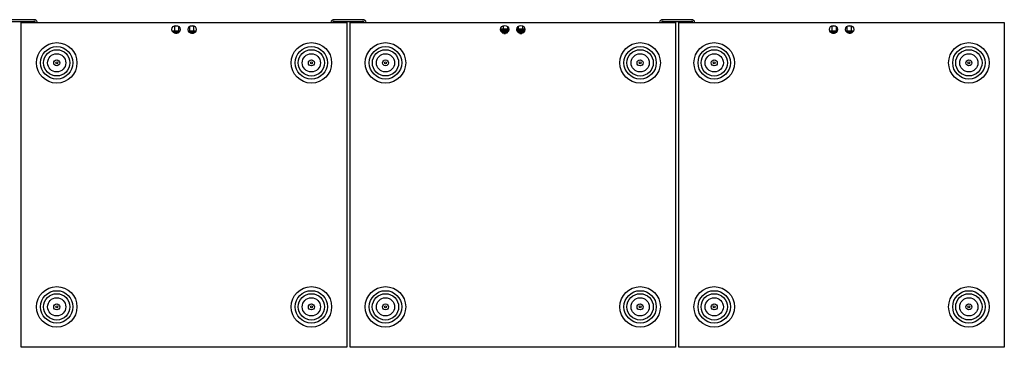
# Model space of a CAD drawing. Units: inches. Extents: x -41 to 137, y 0 to 131.
# Drawn here: x 40 to 101, y 111 to 131 of the extents above; entities that cross this region are included whole.
import ezdxf

# ---------------------------------------------------------------- set-up
doc = ezdxf.new("R2010")
doc.units = ezdxf.units.IN
doc.header["$MEASUREMENT"] = 0

msp = doc.modelspace()

# ---------------------------------------------------------------- linework, layer by layer
at = {"color": 7, "linetype": 'Continuous', "lineweight": 25}
for p, q in [((41.375, 131.051), (39.625, 131.051)), ((39.625, 130.946), (41.375, 130.946)), ((40.6, 130.884), (60.7, 130.884)), ((40.6, 110.809), (40.6, 130.884)), ((61.675, 131.051), (59.925, 131.051)), ((59.925, 130.946), (61.675, 130.946)), ((60.7, 130.884), (60.7, 110.809)), ((60.9, 130.884), (81, 130.884)), ((60.9, 110.809), (60.9, 130.884)), ((81.975, 131.051), (80.225, 131.051)), ((80.225, 130.946), (81.975, 130.946)), ((81, 130.884), (81, 110.809)), ((81.2, 130.884), (101.3, 130.884)), ((81.2, 110.809), (81.2, 130.884)), ((101.3, 130.884), (101.3, 110.809)), ((49.913, 130.365), (50.357, 130.365)), ((50.375, 130.338), (49.925, 130.338)), ((49.937, 130.326), (49.947, 130.326)), ((49.969, 130.326), (49.95, 130.305)), ((49.975, 130.326), (49.952, 130.302)), ((49.957, 130.294), (49.985, 130.326)), ((50.008, 130.326), (49.966, 130.282)), ((50.015, 130.326), (49.968, 130.278)), ((49.974, 130.271), (50.025, 130.326)), ((49.975, 130.326), (49.985, 130.326)), ((50.047, 130.326), (49.984, 130.262)), ((50.055, 130.326), (49.988, 130.259)), ((49.997, 130.254), (50.066, 130.326)), ((50.086, 130.326), (50.007, 130.247)), ((50.008, 130.326), (50.015, 130.326)), ((50.015, 130.326), (50.025, 130.326)), ((50.021, 130.238), (50.106, 130.326)), ((50.125, 130.326), (50.03, 130.232)), ((50.039, 130.671), (50.059, 130.671)), ((50.045, 130.223), (50.146, 130.326)), ((50.047, 130.326), (50.055, 130.326)), ((50.163, 130.326), (50.054, 130.217)), ((50.055, 130.326), (50.066, 130.326)), ((50.059, 130.671), (50.059, 130.365)), ((50.059, 130.671), (50.261, 130.671)), ((50.074, 130.211), (50.184, 130.326)), ((50.086, 130.326), (50.095, 130.326)), ((50.095, 130.326), (50.106, 130.326)), ((50.109, 130.205), (50.22, 130.326)), ((50.125, 130.326), (50.135, 130.326)), ((50.135, 130.326), (50.146, 130.326)), ((50.143, 130.199), (50.255, 130.326)), ((50.163, 130.326), (50.174, 130.326)), ((50.174, 130.326), (50.184, 130.326)), ((50.199, 130.326), (50.211, 130.326)), ((50.211, 130.326), (50.22, 130.326)), ((50.229, 130.213), (50.314, 130.326)), ((50.234, 130.326), (50.246, 130.326)), ((50.32, 130.326), (50.237, 130.215)), ((50.246, 130.326), (50.255, 130.326)), ((50.265, 130.326), (50.278, 130.326)), ((50.278, 130.326), (50.286, 130.326)), ((50.278, 130.236), (50.338, 130.326)), ((50.341, 130.326), (50.287, 130.243)), ((50.294, 130.326), (50.307, 130.326)), ((50.307, 130.326), (50.314, 130.326)), ((50.315, 130.634), (50.315, 130.365)), ((50.354, 130.326), (50.319, 130.267)), ((50.32, 130.326), (50.332, 130.326)), ((50.327, 130.273), (50.359, 130.326)), ((50.353, 130.316), (50.33, 130.275)), ((50.341, 130.326), (50.354, 130.326)), ((50.378, 130.344), (50.357, 130.365)), ((50.358, 130.324), (50.359, 130.326)), ((50.365, 130.326), (50.371, 130.326)), ((50.943, 130.365), (50.922, 130.344)), ((51.375, 130.338), (50.925, 130.338)), ((50.943, 130.365), (51.387, 130.365)), ((50.944, 130.314), (50.947, 130.326)), ((50.963, 130.326), (50.952, 130.302)), ((50.956, 130.296), (50.969, 130.326)), ((50.987, 130.326), (50.964, 130.285)), ((50.969, 130.277), (50.994, 130.326)), ((51.015, 130.326), (50.976, 130.267)), ((50.984, 130.262), (51.023, 130.326)), ((50.985, 130.634), (50.985, 130.365)), ((50.987, 130.326), (50.994, 130.326)), ((51.047, 130.326), (50.994, 130.255)), ((51.003, 130.25), (51.056, 130.326)), ((51.015, 130.326), (51.023, 130.326)), ((51.022, 130.237), (51.091, 130.326)), ((51.114, 130.326), (51.033, 130.231)), ((51.078, 130.326), (51.037, 130.272)), ((51.039, 130.671), (51.241, 130.671)), ((51.043, 130.224), (51.128, 130.326)), ((51.047, 130.326), (51.056, 130.326)), ((51.151, 130.326), (51.053, 130.218)), ((51.065, 130.212), (51.166, 130.326)), ((51.081, 130.326), (51.091, 130.326)), ((51.118, 130.326), (51.128, 130.326)), ((51.156, 130.326), (51.166, 130.326)), ((51.189, 130.326), (51.196, 130.326)), ((51.196, 130.326), (51.206, 130.326)), ((51.214, 130.21), (51.327, 130.326)), ((51.228, 130.326), (51.236, 130.326)), ((51.344, 130.326), (51.232, 130.214)), ((51.236, 130.326), (51.247, 130.326)), ((51.241, 130.671), (51.241, 130.365)), ((51.241, 130.671), (51.261, 130.671)), ((51.267, 130.326), (51.277, 130.326)), ((51.277, 130.326), (51.287, 130.326)), ((51.306, 130.326), (51.316, 130.326)), ((51.316, 130.326), (51.327, 130.326)), ((51.344, 130.326), (51.355, 130.326)), ((51.355, 130.326), (51.365, 130.326)), ((70.2, 130.453), (70.21, 130.453)), ((70.685, 130.465), (70.201, 130.465)), ((70.201, 130.442), (70.21, 130.453)), ((70.204, 130.492), (70.657, 130.492)), ((70.233, 130.453), (70.205, 130.421)), ((70.237, 130.453), (70.206, 130.418)), ((70.208, 130.407), (70.247, 130.453)), ((70.275, 130.453), (70.212, 130.386)), ((70.27, 130.453), (70.212, 130.389)), ((70.215, 130.374), (70.285, 130.453)), ((70.308, 130.453), (70.218, 130.359)), ((70.224, 130.344), (70.325, 130.453)), ((70.237, 130.453), (70.247, 130.453)), ((70.275, 130.453), (70.285, 130.453)), ((70.294, 130.246), (70.313, 130.246)), ((70.308, 130.453), (70.315, 130.453)), ((70.313, 130.246), (70.324, 130.246)), ((70.315, 130.453), (70.325, 130.453)), ((70.333, 130.246), (70.324, 130.246)), ((70.333, 130.246), (70.353, 130.246)), ((70.347, 130.453), (70.355, 130.453)), ((70.353, 130.246), (70.364, 130.246)), ((70.355, 130.453), (70.366, 130.453)), ((70.36, 130.68), (70.36, 130.492)), ((70.372, 130.246), (70.364, 130.246)), ((70.372, 130.246), (70.394, 130.246)), ((70.386, 130.453), (70.396, 130.453)), ((70.393, 130.203), (70.507, 130.203)), ((70.394, 130.246), (70.404, 130.246)), ((70.396, 130.453), (70.406, 130.453)), ((70.411, 130.246), (70.404, 130.246)), ((70.411, 130.246), (70.434, 130.246)), ((70.425, 130.453), (70.435, 130.453)), ((70.434, 130.246), (70.444, 130.246)), ((70.435, 130.453), (70.446, 130.453)), ((70.45, 130.246), (70.444, 130.246)), ((70.45, 130.246), (70.472, 130.246)), ((70.463, 130.453), (70.474, 130.453)), ((70.472, 130.246), (70.482, 130.246)), ((70.474, 130.453), (70.484, 130.453)), ((70.487, 130.246), (70.482, 130.246)), ((70.487, 130.246), (70.51, 130.246)), ((70.499, 130.453), (70.511, 130.453)), ((70.507, 130.203), (70.507, 130.246)), ((70.51, 130.246), (70.519, 130.246)), ((70.511, 130.453), (70.521, 130.453)), ((70.522, 130.246), (70.519, 130.246)), ((70.522, 130.246), (70.545, 130.246)), ((70.534, 130.453), (70.546, 130.453)), ((70.545, 130.246), (70.553, 130.246)), ((70.546, 130.453), (70.555, 130.453)), ((70.554, 130.246), (70.553, 130.246)), ((70.562, 130.257), (70.554, 130.246)), ((70.554, 130.246), (70.577, 130.246)), ((70.565, 130.453), (70.578, 130.453)), ((70.577, 130.246), (70.585, 130.246)), ((70.578, 130.453), (70.586, 130.453)), ((70.585, 130.246), (70.606, 130.246)), ((70.594, 130.453), (70.607, 130.453)), ((70.607, 130.453), (70.614, 130.453)), ((70.615, 130.634), (70.615, 130.492)), ((70.62, 130.453), (70.632, 130.453)), ((70.622, 130.341), (70.627, 130.349)), ((70.641, 130.453), (70.654, 130.453)), ((70.685, 130.465), (70.657, 130.492)), ((70.658, 130.451), (70.659, 130.453)), ((70.665, 130.453), (70.671, 130.453)), ((70.681, 130.453), (70.683, 130.453)), ((70.685, 130.453), (70.685, 130.465)), ((70.694, 130.405), (70.694, 130.417)), ((71.215, 130.453), (71.206, 130.377)), ((71.206, 130.417), (71.206, 130.405)), ((71.207, 130.386), (71.209, 130.453)), ((71.208, 130.453), (71.208, 130.417)), ((71.211, 130.395), (71.217, 130.453)), ((71.226, 130.453), (71.212, 130.389)), ((71.214, 130.376), (71.23, 130.453)), ((71.243, 130.492), (71.216, 130.465)), ((71.216, 130.465), (71.216, 130.453)), ((71.699, 130.465), (71.216, 130.465)), ((71.218, 130.357), (71.247, 130.453)), ((71.224, 130.343), (71.269, 130.453)), ((71.232, 130.331), (71.294, 130.453)), ((71.243, 130.492), (71.696, 130.492)), ((71.279, 130.36), (71.274, 130.351)), ((71.285, 130.634), (71.285, 130.492)), ((71.287, 130.453), (71.294, 130.453)), ((71.314, 130.246), (71.322, 130.246)), ((71.315, 130.453), (71.323, 130.453)), ((71.335, 130.246), (71.322, 130.246)), ((71.335, 130.246), (71.346, 130.246)), ((71.379, 130.453), (71.337, 130.399)), ((71.346, 130.246), (71.354, 130.246)), ((71.347, 130.453), (71.356, 130.453)), ((71.367, 130.246), (71.354, 130.246)), ((71.367, 130.246), (71.38, 130.246)), ((71.38, 130.246), (71.389, 130.246)), ((71.381, 130.453), (71.391, 130.453)), ((71.401, 130.246), (71.389, 130.246)), ((71.393, 130.246), (71.393, 130.203)), ((71.393, 130.203), (71.507, 130.203)), ((71.401, 130.246), (71.416, 130.246)), ((71.416, 130.246), (71.426, 130.246)), ((71.418, 130.453), (71.428, 130.453)), ((71.437, 130.246), (71.426, 130.246)), ((71.437, 130.246), (71.455, 130.246)), ((71.455, 130.246), (71.465, 130.246)), ((71.456, 130.453), (71.467, 130.453)), ((71.475, 130.246), (71.465, 130.246)), ((71.475, 130.246), (71.494, 130.246)), ((71.489, 130.453), (71.496, 130.453)), ((71.494, 130.246), (71.505, 130.246)), ((71.496, 130.453), (71.506, 130.453)), ((71.514, 130.246), (71.505, 130.246)), ((71.514, 130.246), (71.534, 130.246)), ((71.528, 130.453), (71.536, 130.453)), ((71.534, 130.246), (71.545, 130.246)), ((71.536, 130.453), (71.547, 130.453)), ((71.541, 130.679), (71.541, 130.492)), ((71.553, 130.246), (71.545, 130.246)), ((71.553, 130.246), (71.575, 130.246)), ((71.567, 130.453), (71.577, 130.453)), ((71.686, 130.366), (71.575, 130.246)), ((71.575, 130.246), (71.585, 130.246)), ((71.577, 130.453), (71.587, 130.453)), ((71.606, 130.453), (71.616, 130.453)), ((71.616, 130.453), (71.627, 130.453)), ((71.644, 130.453), (71.655, 130.453)), ((71.655, 130.453), (71.665, 130.453)), ((71.68, 130.453), (71.692, 130.453)), ((71.692, 130.453), (71.702, 130.453)), ((90.513, 130.365), (90.957, 130.365)), ((90.975, 130.338), (90.525, 130.338)), ((90.537, 130.326), (90.547, 130.326)), ((90.569, 130.326), (90.55, 130.305)), ((90.575, 130.326), (90.552, 130.302)), ((90.557, 130.294), (90.585, 130.326)), ((90.608, 130.326), (90.566, 130.282)), ((90.615, 130.326), (90.568, 130.278)), ((90.574, 130.271), (90.625, 130.326)), ((90.575, 130.326), (90.585, 130.326)), ((90.647, 130.326), (90.584, 130.262)), ((90.655, 130.326), (90.588, 130.259)), ((90.597, 130.254), (90.666, 130.326)), ((90.686, 130.326), (90.607, 130.247)), ((90.608, 130.326), (90.615, 130.326)), ((90.615, 130.326), (90.625, 130.326)), ((90.621, 130.238), (90.706, 130.326)), ((90.725, 130.326), (90.63, 130.232)), ((90.639, 130.671), (90.659, 130.671)), ((90.645, 130.223), (90.746, 130.326)), ((90.647, 130.326), (90.655, 130.326)), ((90.763, 130.326), (90.654, 130.217)), ((90.655, 130.326), (90.666, 130.326)), ((90.659, 130.671), (90.659, 130.365)), ((90.659, 130.671), (90.861, 130.671)), ((90.674, 130.211), (90.784, 130.326)), ((90.686, 130.326), (90.695, 130.326)), ((90.695, 130.326), (90.706, 130.326)), ((90.709, 130.205), (90.82, 130.326)), ((90.725, 130.326), (90.735, 130.326)), ((90.735, 130.326), (90.746, 130.326)), ((90.743, 130.199), (90.855, 130.326)), ((90.763, 130.326), (90.774, 130.326)), ((90.774, 130.326), (90.784, 130.326)), ((90.799, 130.326), (90.811, 130.326)), ((90.811, 130.326), (90.82, 130.326)), ((90.829, 130.213), (90.914, 130.326)), ((90.834, 130.326), (90.846, 130.326)), ((90.92, 130.326), (90.837, 130.215)), ((90.846, 130.326), (90.855, 130.326)), ((90.865, 130.326), (90.878, 130.326)), ((90.878, 130.326), (90.886, 130.326)), ((90.878, 130.236), (90.938, 130.326)), ((90.941, 130.326), (90.887, 130.243)), ((90.894, 130.326), (90.907, 130.326)), ((90.907, 130.326), (90.914, 130.326)), ((90.915, 130.634), (90.915, 130.365)), ((90.954, 130.326), (90.919, 130.267)), ((90.92, 130.326), (90.932, 130.326)), ((90.927, 130.273), (90.959, 130.326)), ((90.953, 130.316), (90.93, 130.275)), ((90.941, 130.326), (90.954, 130.326)), ((90.978, 130.344), (90.957, 130.365)), ((90.958, 130.324), (90.959, 130.326)), ((90.965, 130.326), (90.971, 130.326)), ((91.543, 130.365), (91.522, 130.344)), ((91.975, 130.338), (91.525, 130.338)), ((91.543, 130.365), (91.987, 130.365)), ((91.544, 130.314), (91.547, 130.326)), ((91.563, 130.326), (91.552, 130.302)), ((91.556, 130.296), (91.569, 130.326)), ((91.587, 130.326), (91.564, 130.285)), ((91.569, 130.277), (91.594, 130.326)), ((91.615, 130.326), (91.576, 130.267)), ((91.584, 130.262), (91.623, 130.326)), ((91.585, 130.634), (91.585, 130.365)), ((91.587, 130.326), (91.594, 130.326)), ((91.647, 130.326), (91.594, 130.255)), ((91.603, 130.25), (91.656, 130.326)), ((91.615, 130.326), (91.623, 130.326)), ((91.622, 130.237), (91.691, 130.326)), ((91.714, 130.326), (91.633, 130.231)), ((91.678, 130.326), (91.637, 130.272)), ((91.639, 130.671), (91.841, 130.671)), ((91.643, 130.224), (91.728, 130.326)), ((91.647, 130.326), (91.656, 130.326)), ((91.751, 130.326), (91.653, 130.218)), ((91.665, 130.212), (91.766, 130.326)), ((91.681, 130.326), (91.691, 130.326)), ((91.718, 130.326), (91.728, 130.326)), ((91.756, 130.326), (91.766, 130.326)), ((91.789, 130.326), (91.796, 130.326)), ((91.796, 130.326), (91.806, 130.326)), ((91.814, 130.21), (91.927, 130.326)), ((91.828, 130.326), (91.836, 130.326)), ((91.944, 130.326), (91.832, 130.214)), ((91.836, 130.326), (91.847, 130.326)), ((91.841, 130.671), (91.841, 130.365)), ((91.841, 130.671), (91.861, 130.671)), ((91.867, 130.326), (91.877, 130.326)), ((91.877, 130.326), (91.887, 130.326)), ((91.906, 130.326), (91.916, 130.326)), ((91.916, 130.326), (91.927, 130.326)), ((91.944, 130.326), (91.955, 130.326)), ((91.955, 130.326), (91.965, 130.326)), ((60.7, 110.809), (40.6, 110.809)), ((81, 110.809), (60.9, 110.809)), ((101.3, 110.809), (81.2, 110.809))]:
    msp.add_line(p, q, dxfattribs=at)
for centre, radius in [((50.15, 130.447), 0.25), ((51.15, 130.447), 0.25), ((70.45, 130.447), 0.25), ((71.45, 130.447), 0.25), ((90.75, 130.447), 0.25), ((91.75, 130.447), 0.25), ((42.788, 128.384), 1.25), ((58.512, 128.384), 1.25), ((63.088, 128.384), 1.25), ((78.812, 128.384), 1.25), ((83.388, 128.384), 1.25), ((99.112, 128.384), 1.25), ((42.788, 128.384), 1), ((42.788, 128.384), 0.812), ((42.788, 128.384), 0.562), ((58.512, 128.384), 1), ((58.512, 128.384), 0.813), ((58.512, 128.384), 0.562), ((63.088, 128.384), 1), ((63.088, 128.384), 0.812), ((63.088, 128.384), 0.562), ((78.812, 128.384), 1), ((78.812, 128.384), 0.813), ((78.812, 128.384), 0.562), ((83.388, 128.384), 1), ((83.388, 128.384), 0.813), ((83.388, 128.384), 0.562), ((99.112, 128.384), 1), ((99.112, 128.384), 0.812), ((99.112, 128.384), 0.562), ((42.788, 128.384), 0.187), ((42.788, 128.384), 0.0625), ((58.512, 128.384), 0.188), ((58.512, 128.384), 0.0625), ((63.088, 128.384), 0.187), ((63.088, 128.384), 0.0625), ((78.812, 128.384), 0.188), ((78.812, 128.384), 0.0625), ((83.388, 128.384), 0.188), ((83.388, 128.384), 0.0625), ((99.112, 128.384), 0.187), ((99.112, 128.384), 0.0625), ((42.788, 113.309), 1.25), ((42.788, 113.309), 1), ((58.512, 113.309), 1.25), ((58.512, 113.309), 1), ((63.088, 113.309), 1.25), ((63.088, 113.309), 1), ((78.812, 113.309), 1.25), ((78.812, 113.309), 1), ((83.388, 113.309), 1.25), ((83.388, 113.309), 1), ((99.112, 113.309), 1.25), ((99.112, 113.309), 1), ((42.788, 113.309), 0.813), ((42.788, 113.309), 0.562), ((58.512, 113.309), 0.813), ((58.512, 113.309), 0.562), ((63.088, 113.309), 0.813), ((63.088, 113.309), 0.562), ((78.812, 113.309), 0.813), ((78.812, 113.309), 0.562), ((83.388, 113.309), 0.813), ((83.388, 113.309), 0.562), ((99.112, 113.309), 0.812), ((99.112, 113.309), 0.562), ((42.788, 113.309), 0.188), ((42.788, 113.309), 0.0625), ((58.512, 113.309), 0.188), ((58.512, 113.309), 0.0625), ((63.088, 113.309), 0.188), ((63.088, 113.309), 0.0625), ((78.812, 113.309), 0.188), ((78.812, 113.309), 0.0625), ((83.388, 113.309), 0.188), ((83.388, 113.309), 0.0625), ((99.112, 113.309), 0.187), ((99.112, 113.309), 0.0625)]:
    msp.add_circle(centre, radius, dxfattribs=at)
for centre, radius, start, end in [((41.375, 130.821), 0.23, 15.89725, 90), ((41.375, 130.821), 0.125, 30.26499, 90), ((59.925, 130.821), 0.23, 90, 164.10275), ((59.925, 130.821), 0.125, 90, 149.73501), ((61.675, 130.821), 0.23, 15.89725, 90), ((61.675, 130.821), 0.125, 30.26499, 90), ((80.225, 130.821), 0.23, 90, 164.10275), ((80.225, 130.821), 0.125, 90, 149.73501), ((81.975, 130.821), 0.23, 15.89725, 90), ((81.975, 130.821), 0.125, 30.26499, 90)]:
    msp.add_arc(centre, radius, start, end, dxfattribs=at)
for points, knots in [([(49.947, 130.326), (49.947, 130.326), (49.954, 130.326), (49.962, 130.326), (49.969, 130.326)], [0, 0, 0, 0, 0.012863, 1, 1, 1, 1]), ([(49.985, 130.326), (49.985, 130.326), (49.993, 130.326), (50, 130.326), (50.008, 130.326)], [0, 0, 0, 0, 0.012863, 1, 1, 1, 1]), ([(50.095, 130.326), (50.068, 130.3), (50.04, 130.273), (50.014, 130.245), (50.013, 130.243)], [0, 0, 0, 0, 0.95763, 1, 1, 1, 1]), ([(50.025, 130.326), (50.025, 130.326), (50.033, 130.326), (50.04, 130.326), (50.047, 130.326)], [0, 0, 0, 0, 0.012863, 1, 1, 1, 1]), ([(50.135, 130.326), (50.109, 130.3), (50.076, 130.267), (50.044, 130.234), (50.038, 130.227)], [0, 0, 0, 0, 0.8045094, 1, 1, 1, 1]), ([(50.174, 130.326), (50.148, 130.3), (50.112, 130.263), (50.075, 130.224), (50.064, 130.213)], [0, 0, 0, 0, 0.700946, 1, 1, 1, 1]), ([(50.066, 130.326), (50.066, 130.326), (50.073, 130.326), (50.079, 130.326), (50.086, 130.326)], [0, 0, 0, 0, 0.012863, 1, 1, 1, 1]), ([(50.199, 130.326), (50.162, 130.288), (50.125, 130.249), (50.086, 130.21), (50.085, 130.209)], [0, 0, 0, 0, 0.984427, 1, 1, 1, 1]), ([(50.211, 130.326), (50.187, 130.3), (50.15, 130.261), (50.111, 130.22), (50.098, 130.207)], [0, 0, 0, 0, 0.667206, 1, 1, 1, 1]), ([(50.106, 130.326), (50.106, 130.326), (50.112, 130.326), (50.119, 130.326), (50.125, 130.326)], [0, 0, 0, 0, 0.012863, 1, 1, 1, 1]), ([(50.234, 130.326), (50.199, 130.288), (50.162, 130.247), (50.121, 130.206), (50.118, 130.203)], [0, 0, 0, 0, 0.939136, 1, 1, 1, 1]), ([(50.246, 130.326), (50.223, 130.3), (50.187, 130.259), (50.146, 130.216), (50.131, 130.201)], [0, 0, 0, 0, 0.63693, 1, 1, 1, 1]), ([(50.146, 130.326), (50.146, 130.326), (50.151, 130.326), (50.157, 130.326), (50.163, 130.326)], [0, 0, 0, 0, 0.012863, 1, 1, 1, 1]), ([(50.265, 130.326), (50.233, 130.288), (50.198, 130.245), (50.155, 130.202), (50.15, 130.198)], [0, 0, 0, 0, 0.89861, 1, 1, 1, 1]), ([(50.278, 130.326), (50.257, 130.3), (50.223, 130.258), (50.183, 130.215), (50.167, 130.199)], [0, 0, 0, 0, 0.625639, 1, 1, 1, 1]), ([(50.184, 130.326), (50.184, 130.326), (50.189, 130.326), (50.194, 130.326), (50.199, 130.326)], [0, 0, 0, 0, 0.012863, 1, 1, 1, 1]), ([(50.185, 130.203), (50.202, 130.223), (50.239, 130.264), (50.27, 130.305), (50.286, 130.326)], [0, 0, 0, 0, 0.477666, 1, 1, 1, 1]), ([(50.294, 130.326), (50.265, 130.288), (50.235, 130.247), (50.196, 130.207), (50.194, 130.205)], [0, 0, 0, 0, 0.953024, 1, 1, 1, 1]), ([(50.307, 130.326), (50.288, 130.3), (50.261, 130.262), (50.225, 130.222), (50.214, 130.21)], [0, 0, 0, 0, 0.684084, 1, 1, 1, 1]), ([(50.22, 130.326), (50.22, 130.326), (50.225, 130.326), (50.229, 130.326), (50.234, 130.326)], [0, 0, 0, 0, 0.012863, 1, 1, 1, 1]), ([(50.255, 130.326), (50.255, 130.326), (50.258, 130.326), (50.262, 130.326), (50.265, 130.326)], [0, 0, 0, 0, 0.012863, 1, 1, 1, 1]), ([(50.332, 130.326), (50.316, 130.3), (50.295, 130.266), (50.265, 130.23), (50.258, 130.222)], [0, 0, 0, 0, 0.761692, 1, 1, 1, 1]), ([(50.286, 130.326), (50.286, 130.326), (50.289, 130.326), (50.291, 130.326), (50.294, 130.326)], [0, 0, 0, 0, 0.012863, 1, 1, 1, 1]), ([(50.93, 130.326), (50.93, 130.326), (50.932, 130.326), (50.934, 130.326), (50.935, 130.326)], [0, 0, 0, 0, 0.040647, 1, 1, 1, 1]), ([(50.947, 130.326), (50.947, 130.326), (50.95, 130.326), (50.953, 130.326), (50.956, 130.326)], [0, 0, 0, 0, 0.028195, 1, 1, 1, 1]), ([(50.969, 130.326), (50.969, 130.326), (50.973, 130.326), (50.976, 130.326), (50.98, 130.326)], [0, 0, 0, 0, 0.0225945, 1, 1, 1, 1]), ([(50.994, 130.326), (50.994, 130.326), (51.001, 130.326), (51.009, 130.326), (51.016, 130.326)], [0, 0, 0, 0, 0.012863, 1, 1, 1, 1]), ([(51.081, 130.326), (51.057, 130.3), (51.031, 130.272), (51.015, 130.244), (51.014, 130.243)], [0, 0, 0, 0, 0.949812, 1, 1, 1, 1]), ([(51.023, 130.326), (51.023, 130.326), (51.031, 130.326), (51.038, 130.326), (51.046, 130.326)], [0, 0, 0, 0, 0.012863, 1, 1, 1, 1]), ([(51.118, 130.326), (51.092, 130.3), (51.061, 130.268), (51.04, 130.235), (51.036, 130.229)], [0, 0, 0, 0, 0.815654, 1, 1, 1, 1]), ([(51.056, 130.326), (51.056, 130.326), (51.063, 130.326), (51.071, 130.326), (51.078, 130.326)], [0, 0, 0, 0, 0.012863, 1, 1, 1, 1]), ([(51.156, 130.326), (51.143, 130.313), (51.118, 130.287), (51.084, 130.25), (51.065, 130.226), (51.057, 130.215)], [0, 0, 0, 0, 0.357532, 0.717728, 1, 1, 1, 1]), ([(51.189, 130.326), (51.149, 130.288), (51.11, 130.249), (51.079, 130.21), (51.079, 130.21)], [0, 0, 0, 0, 0.993567, 1, 1, 1, 1]), ([(51.196, 130.326), (51.169, 130.3), (51.129, 130.261), (51.098, 130.221), (51.087, 130.209)], [0, 0, 0, 0, 0.676987, 1, 1, 1, 1]), ([(51.091, 130.326), (51.091, 130.326), (51.098, 130.326), (51.106, 130.326), (51.114, 130.326)], [0, 0, 0, 0, 0.012863, 1, 1, 1, 1]), ([(51.096, 130.207), (51.112, 130.225), (51.147, 130.265), (51.186, 130.305), (51.206, 130.326)], [0, 0, 0, 0, 0.458994, 1, 1, 1, 1]), ([(51.228, 130.326), (51.188, 130.288), (51.146, 130.247), (51.111, 130.207), (51.109, 130.205)], [0, 0, 0, 0, 0.950832, 1, 1, 1, 1]), ([(51.236, 130.326), (51.209, 130.3), (51.167, 130.259), (51.132, 130.218), (51.119, 130.203)], [0, 0, 0, 0, 0.6477016, 1, 1, 1, 1]), ([(51.128, 130.202), (51.146, 130.222), (51.185, 130.263), (51.226, 130.305), (51.247, 130.326)], [0, 0, 0, 0, 0.48279, 1, 1, 1, 1]), ([(51.128, 130.326), (51.128, 130.326), (51.135, 130.326), (51.143, 130.326), (51.151, 130.326)], [0, 0, 0, 0, 0.012863, 1, 1, 1, 1]), ([(51.267, 130.326), (51.227, 130.288), (51.183, 130.245), (51.144, 130.203), (51.141, 130.2)], [0, 0, 0, 0, 0.910283, 1, 1, 1, 1]), ([(51.277, 130.326), (51.249, 130.3), (51.206, 130.258), (51.167, 130.214), (51.152, 130.198)], [0, 0, 0, 0, 0.619972, 1, 1, 1, 1]), ([(51.163, 130.198), (51.163, 130.198), (51.203, 130.24), (51.245, 130.283), (51.287, 130.326)], [0, 0, 0, 0, 0.006418, 1, 1, 1, 1]), ([(51.166, 130.326), (51.167, 130.326), (51.174, 130.326), (51.181, 130.326), (51.189, 130.326)], [0, 0, 0, 0, 0.012863, 1, 1, 1, 1]), ([(51.306, 130.326), (51.266, 130.288), (51.224, 130.246), (51.184, 130.205), (51.181, 130.202)], [0, 0, 0, 0, 0.929066, 1, 1, 1, 1]), ([(51.316, 130.326), (51.303, 130.313), (51.277, 130.287), (51.237, 130.247), (51.211, 130.22), (51.198, 130.206)], [0, 0, 0, 0, 0.33017, 0.662799, 1, 1, 1, 1]), ([(51.206, 130.326), (51.206, 130.326), (51.214, 130.326), (51.221, 130.326), (51.228, 130.326)], [0, 0, 0, 0, 0.012863, 1, 1, 1, 1]), ([(51.247, 130.326), (51.247, 130.326), (51.254, 130.326), (51.26, 130.326), (51.267, 130.326)], [0, 0, 0, 0, 0.012863, 1, 1, 1, 1]), ([(51.355, 130.326), (51.329, 130.3), (51.295, 130.264), (51.259, 130.228), (51.25, 130.218)], [0, 0, 0, 0, 0.737807, 1, 1, 1, 1]), ([(51.287, 130.326), (51.287, 130.326), (51.293, 130.326), (51.3, 130.326), (51.306, 130.326)], [0, 0, 0, 0, 0.012863, 1, 1, 1, 1]), ([(51.327, 130.326), (51.327, 130.326), (51.332, 130.326), (51.338, 130.326), (51.344, 130.326)], [0, 0, 0, 0, 0.012863, 1, 1, 1, 1]), ([(70.21, 130.453), (70.21, 130.453), (70.217, 130.453), (70.225, 130.453), (70.233, 130.453)], [0, 0, 0, 0, 0.0128626, 1, 1, 1, 1]), ([(70.315, 130.453), (70.288, 130.427), (70.253, 130.393), (70.225, 130.359), (70.219, 130.351)], [0, 0, 0, 0, 0.780158, 1, 1, 1, 1]), ([(70.347, 130.453), (70.307, 130.415), (70.266, 130.375), (70.231, 130.335), (70.23, 130.334)], [0, 0, 0, 0, 0.968117, 1, 1, 1, 1]), ([(70.355, 130.453), (70.328, 130.427), (70.285, 130.385), (70.249, 130.343), (70.235, 130.327)], [0, 0, 0, 0, 0.630381, 1, 1, 1, 1]), ([(70.239, 130.321), (70.241, 130.322), (70.28, 130.366), (70.323, 130.41), (70.366, 130.453)], [0, 0, 0, 0, 0.038247, 1, 1, 1, 1]), ([(70.386, 130.453), (70.346, 130.415), (70.297, 130.367), (70.254, 130.32), (70.246, 130.311)], [0, 0, 0, 0, 0.812188, 1, 1, 1, 1]), ([(70.247, 130.453), (70.247, 130.453), (70.254, 130.453), (70.262, 130.453), (70.27, 130.453)], [0, 0, 0, 0, 0.012863, 1, 1, 1, 1]), ([(70.396, 130.453), (70.369, 130.427), (70.318, 130.378), (70.272, 130.327), (70.251, 130.303)], [0, 0, 0, 0, 0.532616, 1, 1, 1, 1]), ([(70.256, 130.297), (70.264, 130.306), (70.313, 130.358), (70.364, 130.41), (70.406, 130.453)], [0, 0, 0, 0, 0.185731, 1, 1, 1, 1]), ([(70.425, 130.453), (70.386, 130.415), (70.33, 130.36), (70.277, 130.305), (70.261, 130.289)], [0, 0, 0, 0, 0.701087, 1, 1, 1, 1]), ([(70.435, 130.453), (70.409, 130.427), (70.351, 130.37), (70.297, 130.311), (70.267, 130.28)], [0, 0, 0, 0, 0.4612965, 1, 1, 1, 1]), ([(70.272, 130.274), (70.288, 130.291), (70.346, 130.35), (70.404, 130.41), (70.446, 130.453)], [0, 0, 0, 0, 0.292923, 1, 1, 1, 1]), ([(70.463, 130.453), (70.424, 130.415), (70.362, 130.352), (70.3, 130.29), (70.276, 130.267)], [0, 0, 0, 0, 0.617521, 1, 1, 1, 1]), ([(70.285, 130.453), (70.286, 130.453), (70.293, 130.453), (70.3, 130.453), (70.308, 130.453)], [0, 0, 0, 0, 0.012863, 1, 1, 1, 1]), ([(70.474, 130.453), (70.448, 130.427), (70.386, 130.363), (70.323, 130.298), (70.287, 130.26)], [0, 0, 0, 0, 0.414043, 1, 1, 1, 1]), ([(70.293, 130.256), (70.317, 130.279), (70.382, 130.344), (70.444, 130.41), (70.484, 130.453)], [0, 0, 0, 0, 0.356786, 1, 1, 1, 1]), ([(70.499, 130.453), (70.462, 130.415), (70.396, 130.346), (70.325, 130.277), (70.294, 130.246)], [0, 0, 0, 0, 0.556861, 1, 1, 1, 1]), ([(70.511, 130.453), (70.487, 130.427), (70.423, 130.359), (70.355, 130.289), (70.313, 130.246)], [0, 0, 0, 0, 0.3867645, 1, 1, 1, 1]), ([(70.324, 130.246), (70.35, 130.273), (70.42, 130.341), (70.482, 130.41), (70.521, 130.453)], [0, 0, 0, 0, 0.386762, 1, 1, 1, 1]), ([(70.325, 130.453), (70.325, 130.453), (70.333, 130.453), (70.34, 130.453), (70.347, 130.453)], [0, 0, 0, 0, 0.012863, 1, 1, 1, 1]), ([(70.534, 130.453), (70.498, 130.415), (70.435, 130.346), (70.364, 130.277), (70.333, 130.246)], [0, 0, 0, 0, 0.5568609, 1, 1, 1, 1]), ([(70.546, 130.453), (70.523, 130.427), (70.463, 130.359), (70.395, 130.289), (70.353, 130.246)], [0, 0, 0, 0, 0.386764, 1, 1, 1, 1]), ([(70.364, 130.246), (70.391, 130.273), (70.46, 130.341), (70.519, 130.41), (70.555, 130.453)], [0, 0, 0, 0, 0.386762, 1, 1, 1, 1]), ([(70.366, 130.453), (70.366, 130.453), (70.373, 130.453), (70.379, 130.453), (70.386, 130.453)], [0, 0, 0, 0, 0.012863, 1, 1, 1, 1]), ([(70.565, 130.453), (70.533, 130.415), (70.474, 130.346), (70.403, 130.277), (70.372, 130.246)], [0, 0, 0, 0, 0.556861, 1, 1, 1, 1]), ([(70.578, 130.453), (70.557, 130.427), (70.502, 130.359), (70.435, 130.289), (70.394, 130.246)], [0, 0, 0, 0, 0.386764, 1, 1, 1, 1]), ([(70.404, 130.246), (70.431, 130.273), (70.499, 130.341), (70.553, 130.41), (70.586, 130.453)], [0, 0, 0, 0, 0.3867617, 1, 1, 1, 1]), ([(70.406, 130.453), (70.406, 130.453), (70.412, 130.453), (70.419, 130.453), (70.425, 130.453)], [0, 0, 0, 0, 0.012863, 1, 1, 1, 1]), ([(70.594, 130.453), (70.564, 130.415), (70.511, 130.346), (70.442, 130.277), (70.411, 130.246)], [0, 0, 0, 0, 0.556861, 1, 1, 1, 1]), ([(70.607, 130.453), (70.588, 130.427), (70.538, 130.359), (70.473, 130.289), (70.434, 130.246)], [0, 0, 0, 0, 0.386764, 1, 1, 1, 1]), ([(70.444, 130.246), (70.469, 130.273), (70.535, 130.341), (70.584, 130.41), (70.614, 130.453)], [0, 0, 0, 0, 0.386762, 1, 1, 1, 1]), ([(70.446, 130.453), (70.446, 130.453), (70.451, 130.453), (70.457, 130.453), (70.463, 130.453)], [0, 0, 0, 0, 0.012863, 1, 1, 1, 1]), ([(70.62, 130.453), (70.593, 130.415), (70.545, 130.346), (70.479, 130.277), (70.45, 130.246)], [0, 0, 0, 0, 0.5568609, 1, 1, 1, 1]), ([(70.632, 130.453), (70.616, 130.427), (70.572, 130.359), (70.51, 130.289), (70.472, 130.246)], [0, 0, 0, 0, 0.386764, 1, 1, 1, 1]), ([(70.482, 130.246), (70.507, 130.273), (70.569, 130.341), (70.612, 130.41), (70.638, 130.453)], [0, 0, 0, 0, 0.386762, 1, 1, 1, 1]), ([(70.484, 130.453), (70.484, 130.453), (70.489, 130.453), (70.494, 130.453), (70.499, 130.453)], [0, 0, 0, 0, 0.012863, 1, 1, 1, 1]), ([(70.641, 130.453), (70.618, 130.415), (70.577, 130.346), (70.514, 130.277), (70.487, 130.246)], [0, 0, 0, 0, 0.556861, 1, 1, 1, 1]), ([(70.654, 130.453), (70.64, 130.427), (70.603, 130.359), (70.545, 130.289), (70.51, 130.246)], [0, 0, 0, 0, 0.386764, 1, 1, 1, 1]), ([(70.519, 130.246), (70.542, 130.273), (70.6, 130.341), (70.637, 130.41), (70.659, 130.453)], [0, 0, 0, 0, 0.386762, 1, 1, 1, 1]), ([(70.521, 130.453), (70.521, 130.453), (70.525, 130.453), (70.529, 130.453), (70.534, 130.453)], [0, 0, 0, 0, 0.012863, 1, 1, 1, 1]), ([(70.653, 130.443), (70.636, 130.408), (70.604, 130.342), (70.548, 130.277), (70.522, 130.246)], [0, 0, 0, 0, 0.534967, 1, 1, 1, 1]), ([(70.671, 130.453), (70.659, 130.427), (70.63, 130.359), (70.577, 130.289), (70.545, 130.246)], [0, 0, 0, 0, 0.386764, 1, 1, 1, 1]), ([(70.553, 130.246), (70.574, 130.273), (70.628, 130.341), (70.657, 130.41), (70.675, 130.453)], [0, 0, 0, 0, 0.3867617, 1, 1, 1, 1]), ([(70.555, 130.453), (70.555, 130.453), (70.558, 130.453), (70.562, 130.453), (70.565, 130.453)], [0, 0, 0, 0, 0.012863, 1, 1, 1, 1]), ([(70.683, 130.453), (70.675, 130.427), (70.653, 130.359), (70.606, 130.289), (70.577, 130.246)], [0, 0, 0, 0, 0.386764, 1, 1, 1, 1]), ([(70.585, 130.246), (70.603, 130.273), (70.652, 130.341), (70.673, 130.41), (70.686, 130.453)], [0, 0, 0, 0, 0.386762, 1, 1, 1, 1]), ([(70.586, 130.453), (70.586, 130.453), (70.589, 130.453), (70.592, 130.453), (70.594, 130.453)], [0, 0, 0, 0, 0.012863, 1, 1, 1, 1]), ([(70.628, 130.273), (70.638, 130.291), (70.674, 130.35), (70.685, 130.41), (70.692, 130.453)], [0, 0, 0, 0, 0.294338, 1, 1, 1, 1]), ([(70.694, 130.453), (70.693, 130.427), (70.691, 130.386), (70.672, 130.344), (70.665, 130.329)], [0, 0, 0, 0, 0.643792, 1, 1, 1, 1]), ([(71.242, 130.453), (71.231, 130.427), (71.219, 130.401), (71.215, 130.373), (71.215, 130.373)], [0, 0, 0, 0, 0.990384, 1, 1, 1, 1]), ([(71.217, 130.453), (71.217, 130.453), (71.218, 130.453), (71.219, 130.453), (71.219, 130.453)], [0, 0, 0, 0, 0.0944838, 1, 1, 1, 1]), ([(71.263, 130.453), (71.249, 130.427), (71.23, 130.392), (71.222, 130.357), (71.22, 130.348)], [0, 0, 0, 0, 0.755909, 1, 1, 1, 1]), ([(71.287, 130.453), (71.27, 130.427), (71.245, 130.388), (71.234, 130.347), (71.23, 130.334)], [0, 0, 0, 0, 0.668504, 1, 1, 1, 1]), ([(71.23, 130.453), (71.23, 130.453), (71.232, 130.453), (71.234, 130.453), (71.235, 130.453)], [0, 0, 0, 0, 0.040647, 1, 1, 1, 1]), ([(71.315, 130.453), (71.296, 130.427), (71.264, 130.382), (71.248, 130.337), (71.241, 130.318)], [0, 0, 0, 0, 0.590629, 1, 1, 1, 1]), ([(71.242, 130.316), (71.243, 130.319), (71.26, 130.364), (71.293, 130.41), (71.323, 130.453)], [0, 0, 0, 0, 0.068874, 1, 1, 1, 1]), ([(71.247, 130.453), (71.247, 130.453), (71.25, 130.453), (71.253, 130.453), (71.256, 130.453)], [0, 0, 0, 0, 0.028195, 1, 1, 1, 1]), ([(71.347, 130.453), (71.326, 130.427), (71.285, 130.377), (71.263, 130.326), (71.253, 130.301)], [0, 0, 0, 0, 0.525372, 1, 1, 1, 1]), ([(71.254, 130.299), (71.258, 130.308), (71.281, 130.358), (71.322, 130.41), (71.356, 130.453)], [0, 0, 0, 0, 0.175944, 1, 1, 1, 1]), ([(71.312, 130.367), (71.304, 130.357), (71.283, 130.33), (71.27, 130.304), (71.263, 130.286)], [0, 0, 0, 0, 0.3630965, 1, 1, 1, 1]), ([(71.381, 130.453), (71.358, 130.427), (71.31, 130.371), (71.28, 130.315), (71.264, 130.285)], [0, 0, 0, 0, 0.473753, 1, 1, 1, 1]), ([(71.266, 130.281), (71.275, 130.296), (71.306, 130.352), (71.355, 130.41), (71.391, 130.453)], [0, 0, 0, 0, 0.2620244, 1, 1, 1, 1]), ([(71.269, 130.453), (71.269, 130.453), (71.273, 130.453), (71.277, 130.453), (71.28, 130.453)], [0, 0, 0, 0, 0.022595, 1, 1, 1, 1]), ([(71.414, 130.453), (71.379, 130.415), (71.323, 130.354), (71.287, 130.293), (71.274, 130.27)], [0, 0, 0, 0, 0.629196, 1, 1, 1, 1]), ([(71.418, 130.453), (71.393, 130.427), (71.337, 130.366), (71.298, 130.303), (71.276, 130.267)], [0, 0, 0, 0, 0.429792, 1, 1, 1, 1]), ([(71.28, 130.264), (71.293, 130.285), (71.333, 130.347), (71.39, 130.41), (71.428, 130.453)], [0, 0, 0, 0, 0.3273947, 1, 1, 1, 1]), ([(71.451, 130.453), (71.414, 130.415), (71.352, 130.35), (71.307, 130.285), (71.289, 130.258)], [0, 0, 0, 0, 0.59153, 1, 1, 1, 1]), ([(71.293, 130.246), (71.312, 130.273), (71.362, 130.341), (71.427, 130.41), (71.467, 130.453)], [0, 0, 0, 0, 0.386762, 1, 1, 1, 1]), ([(71.456, 130.453), (71.431, 130.427), (71.368, 130.362), (71.321, 130.295), (71.293, 130.256)], [0, 0, 0, 0, 0.4052916, 1, 1, 1, 1]), ([(71.294, 130.453), (71.294, 130.453), (71.302, 130.453), (71.309, 130.453), (71.316, 130.453)], [0, 0, 0, 0, 0.012863, 1, 1, 1, 1]), ([(71.489, 130.453), (71.451, 130.415), (71.382, 130.346), (71.329, 130.277), (71.306, 130.246)], [0, 0, 0, 0, 0.556861, 1, 1, 1, 1]), ([(71.496, 130.453), (71.47, 130.427), (71.402, 130.359), (71.347, 130.289), (71.314, 130.246)], [0, 0, 0, 0, 0.386764, 1, 1, 1, 1]), ([(71.322, 130.246), (71.343, 130.273), (71.399, 130.341), (71.465, 130.41), (71.506, 130.453)], [0, 0, 0, 0, 0.386762, 1, 1, 1, 1]), ([(71.323, 130.453), (71.324, 130.453), (71.331, 130.453), (71.338, 130.453), (71.346, 130.453)], [0, 0, 0, 0, 0.012863, 1, 1, 1, 1]), ([(71.528, 130.453), (71.489, 130.415), (71.419, 130.346), (71.361, 130.277), (71.335, 130.246)], [0, 0, 0, 0, 0.556861, 1, 1, 1, 1]), ([(71.536, 130.453), (71.509, 130.427), (71.44, 130.359), (71.382, 130.289), (71.346, 130.246)], [0, 0, 0, 0, 0.386764, 1, 1, 1, 1]), ([(71.354, 130.246), (71.377, 130.273), (71.437, 130.341), (71.505, 130.41), (71.547, 130.453)], [0, 0, 0, 0, 0.386762, 1, 1, 1, 1]), ([(71.356, 130.453), (71.356, 130.453), (71.363, 130.453), (71.371, 130.453), (71.379, 130.453)], [0, 0, 0, 0, 0.012863, 1, 1, 1, 1]), ([(71.567, 130.453), (71.528, 130.415), (71.457, 130.346), (71.394, 130.277), (71.367, 130.246)], [0, 0, 0, 0, 0.556861, 1, 1, 1, 1]), ([(71.577, 130.453), (71.55, 130.427), (71.481, 130.359), (71.418, 130.289), (71.38, 130.246)], [0, 0, 0, 0, 0.386764, 1, 1, 1, 1]), ([(71.389, 130.246), (71.414, 130.273), (71.477, 130.341), (71.545, 130.41), (71.587, 130.453)], [0, 0, 0, 0, 0.386762, 1, 1, 1, 1]), ([(71.391, 130.453), (71.391, 130.453), (71.398, 130.453), (71.406, 130.453), (71.414, 130.453)], [0, 0, 0, 0, 0.0128626, 1, 1, 1, 1]), ([(71.606, 130.453), (71.567, 130.415), (71.496, 130.346), (71.43, 130.277), (71.401, 130.246)], [0, 0, 0, 0, 0.556861, 1, 1, 1, 1]), ([(71.616, 130.453), (71.59, 130.427), (71.522, 130.359), (71.456, 130.289), (71.416, 130.246)], [0, 0, 0, 0, 0.386764, 1, 1, 1, 1]), ([(71.426, 130.246), (71.452, 130.273), (71.518, 130.341), (71.586, 130.41), (71.627, 130.453)], [0, 0, 0, 0, 0.386762, 1, 1, 1, 1]), ([(71.428, 130.453), (71.428, 130.453), (71.436, 130.453), (71.443, 130.453), (71.451, 130.453)], [0, 0, 0, 0, 0.012863, 1, 1, 1, 1]), ([(71.644, 130.453), (71.606, 130.415), (71.537, 130.346), (71.468, 130.277), (71.437, 130.246)], [0, 0, 0, 0, 0.5568609, 1, 1, 1, 1]), ([(71.655, 130.453), (71.629, 130.427), (71.563, 130.359), (71.496, 130.289), (71.455, 130.246)], [0, 0, 0, 0, 0.3867645, 1, 1, 1, 1]), ([(71.465, 130.246), (71.491, 130.273), (71.56, 130.341), (71.625, 130.41), (71.665, 130.453)], [0, 0, 0, 0, 0.386762, 1, 1, 1, 1]), ([(71.467, 130.453), (71.467, 130.453), (71.474, 130.453), (71.482, 130.453), (71.489, 130.453)], [0, 0, 0, 0, 0.012863, 1, 1, 1, 1]), ([(71.68, 130.453), (71.643, 130.415), (71.577, 130.346), (71.506, 130.277), (71.475, 130.246)], [0, 0, 0, 0, 0.556861, 1, 1, 1, 1]), ([(71.692, 130.453), (71.668, 130.427), (71.604, 130.359), (71.536, 130.289), (71.494, 130.246)], [0, 0, 0, 0, 0.3867645, 1, 1, 1, 1]), ([(71.505, 130.246), (71.531, 130.273), (71.601, 130.341), (71.663, 130.41), (71.702, 130.453)], [0, 0, 0, 0, 0.386762, 1, 1, 1, 1]), ([(71.506, 130.453), (71.507, 130.453), (71.514, 130.453), (71.521, 130.453), (71.528, 130.453)], [0, 0, 0, 0, 0.012863, 1, 1, 1, 1]), ([(71.695, 130.432), (71.666, 130.401), (71.609, 130.339), (71.546, 130.277), (71.514, 130.246)], [0, 0, 0, 0, 0.507639, 1, 1, 1, 1]), ([(71.693, 130.415), (71.681, 130.401), (71.632, 130.346), (71.576, 130.289), (71.534, 130.246)], [0, 0, 0, 0, 0.245911, 1, 1, 1, 1]), ([(71.545, 130.246), (71.572, 130.273), (71.625, 130.324), (71.669, 130.377), (71.691, 130.402)], [0, 0, 0, 0, 0.511491, 1, 1, 1, 1]), ([(71.547, 130.453), (71.547, 130.453), (71.554, 130.453), (71.561, 130.453), (71.567, 130.453)], [0, 0, 0, 0, 0.012863, 1, 1, 1, 1]), ([(71.689, 130.388), (71.675, 130.372), (71.634, 130.324), (71.585, 130.277), (71.553, 130.246)], [0, 0, 0, 0, 0.35525, 1, 1, 1, 1]), ([(71.585, 130.246), (71.613, 130.273), (71.641, 130.3), (71.664, 130.328), (71.666, 130.33)], [0, 0, 0, 0, 0.952218, 1, 1, 1, 1]), ([(71.587, 130.453), (71.587, 130.453), (71.594, 130.453), (71.6, 130.453), (71.606, 130.453)], [0, 0, 0, 0, 0.012863, 1, 1, 1, 1]), ([(71.627, 130.453), (71.627, 130.453), (71.633, 130.453), (71.638, 130.453), (71.644, 130.453)], [0, 0, 0, 0, 0.012863, 1, 1, 1, 1]), ([(71.665, 130.453), (71.665, 130.453), (71.67, 130.453), (71.675, 130.453), (71.68, 130.453)], [0, 0, 0, 0, 0.012863, 1, 1, 1, 1]), ([(90.547, 130.326), (90.547, 130.326), (90.554, 130.326), (90.562, 130.326), (90.569, 130.326)], [0, 0, 0, 0, 0.012863, 1, 1, 1, 1]), ([(90.585, 130.326), (90.585, 130.326), (90.593, 130.326), (90.6, 130.326), (90.608, 130.326)], [0, 0, 0, 0, 0.012863, 1, 1, 1, 1]), ([(90.695, 130.326), (90.668, 130.3), (90.64, 130.273), (90.614, 130.245), (90.613, 130.243)], [0, 0, 0, 0, 0.95763, 1, 1, 1, 1]), ([(90.625, 130.326), (90.625, 130.326), (90.633, 130.326), (90.64, 130.326), (90.647, 130.326)], [0, 0, 0, 0, 0.012863, 1, 1, 1, 1]), ([(90.735, 130.326), (90.709, 130.3), (90.676, 130.267), (90.644, 130.234), (90.638, 130.227)], [0, 0, 0, 0, 0.804509, 1, 1, 1, 1]), ([(90.774, 130.326), (90.748, 130.3), (90.712, 130.263), (90.675, 130.224), (90.664, 130.213)], [0, 0, 0, 0, 0.700946, 1, 1, 1, 1]), ([(90.666, 130.326), (90.666, 130.326), (90.673, 130.326), (90.679, 130.326), (90.686, 130.326)], [0, 0, 0, 0, 0.012863, 1, 1, 1, 1]), ([(90.799, 130.326), (90.762, 130.288), (90.725, 130.249), (90.686, 130.21), (90.685, 130.209)], [0, 0, 0, 0, 0.984427, 1, 1, 1, 1]), ([(90.811, 130.326), (90.787, 130.3), (90.75, 130.261), (90.711, 130.22), (90.698, 130.207)], [0, 0, 0, 0, 0.667206, 1, 1, 1, 1]), ([(90.706, 130.326), (90.706, 130.326), (90.712, 130.326), (90.719, 130.326), (90.725, 130.326)], [0, 0, 0, 0, 0.012863, 1, 1, 1, 1]), ([(90.834, 130.326), (90.799, 130.288), (90.762, 130.247), (90.721, 130.206), (90.718, 130.203)], [0, 0, 0, 0, 0.939136, 1, 1, 1, 1]), ([(90.846, 130.326), (90.823, 130.3), (90.787, 130.259), (90.746, 130.216), (90.731, 130.201)], [0, 0, 0, 0, 0.63693, 1, 1, 1, 1]), ([(90.746, 130.326), (90.746, 130.326), (90.751, 130.326), (90.757, 130.326), (90.763, 130.326)], [0, 0, 0, 0, 0.012863, 1, 1, 1, 1]), ([(90.865, 130.326), (90.833, 130.288), (90.798, 130.245), (90.755, 130.202), (90.75, 130.198)], [0, 0, 0, 0, 0.89861, 1, 1, 1, 1]), ([(90.878, 130.326), (90.857, 130.3), (90.823, 130.258), (90.783, 130.215), (90.767, 130.199)], [0, 0, 0, 0, 0.625639, 1, 1, 1, 1]), ([(90.784, 130.326), (90.784, 130.326), (90.789, 130.326), (90.794, 130.326), (90.799, 130.326)], [0, 0, 0, 0, 0.012863, 1, 1, 1, 1]), ([(90.785, 130.203), (90.802, 130.223), (90.839, 130.264), (90.87, 130.305), (90.886, 130.326)], [0, 0, 0, 0, 0.477666, 1, 1, 1, 1]), ([(90.894, 130.326), (90.865, 130.288), (90.835, 130.247), (90.796, 130.207), (90.794, 130.205)], [0, 0, 0, 0, 0.953024, 1, 1, 1, 1]), ([(90.907, 130.326), (90.888, 130.3), (90.861, 130.262), (90.825, 130.222), (90.814, 130.21)], [0, 0, 0, 0, 0.684084, 1, 1, 1, 1]), ([(90.82, 130.326), (90.82, 130.326), (90.825, 130.326), (90.829, 130.326), (90.834, 130.326)], [0, 0, 0, 0, 0.012863, 1, 1, 1, 1]), ([(90.855, 130.326), (90.855, 130.326), (90.858, 130.326), (90.862, 130.326), (90.865, 130.326)], [0, 0, 0, 0, 0.012863, 1, 1, 1, 1]), ([(90.932, 130.326), (90.916, 130.3), (90.895, 130.266), (90.865, 130.23), (90.858, 130.222)], [0, 0, 0, 0, 0.761692, 1, 1, 1, 1]), ([(90.886, 130.326), (90.886, 130.326), (90.889, 130.326), (90.891, 130.326), (90.894, 130.326)], [0, 0, 0, 0, 0.012863, 1, 1, 1, 1]), ([(91.53, 130.326), (91.53, 130.326), (91.532, 130.326), (91.534, 130.326), (91.535, 130.326)], [0, 0, 0, 0, 0.040647, 1, 1, 1, 1]), ([(91.547, 130.326), (91.547, 130.326), (91.55, 130.326), (91.553, 130.326), (91.556, 130.326)], [0, 0, 0, 0, 0.028195, 1, 1, 1, 1]), ([(91.569, 130.326), (91.569, 130.326), (91.573, 130.326), (91.576, 130.326), (91.58, 130.326)], [0, 0, 0, 0, 0.0225945, 1, 1, 1, 1]), ([(91.594, 130.326), (91.594, 130.326), (91.601, 130.326), (91.609, 130.326), (91.616, 130.326)], [0, 0, 0, 0, 0.012863, 1, 1, 1, 1]), ([(91.681, 130.326), (91.657, 130.3), (91.631, 130.272), (91.615, 130.244), (91.614, 130.243)], [0, 0, 0, 0, 0.949812, 1, 1, 1, 1]), ([(91.623, 130.326), (91.623, 130.326), (91.631, 130.326), (91.638, 130.326), (91.646, 130.326)], [0, 0, 0, 0, 0.012863, 1, 1, 1, 1]), ([(91.718, 130.326), (91.692, 130.3), (91.661, 130.268), (91.64, 130.235), (91.636, 130.229)], [0, 0, 0, 0, 0.815654, 1, 1, 1, 1]), ([(91.656, 130.326), (91.656, 130.326), (91.663, 130.326), (91.671, 130.326), (91.678, 130.326)], [0, 0, 0, 0, 0.012863, 1, 1, 1, 1]), ([(91.756, 130.326), (91.743, 130.313), (91.718, 130.287), (91.684, 130.25), (91.665, 130.226), (91.657, 130.215)], [0, 0, 0, 0, 0.357532, 0.717728, 1, 1, 1, 1]), ([(91.789, 130.326), (91.749, 130.288), (91.71, 130.249), (91.679, 130.21), (91.679, 130.21)], [0, 0, 0, 0, 0.993567, 1, 1, 1, 1]), ([(91.796, 130.326), (91.769, 130.3), (91.729, 130.261), (91.698, 130.221), (91.687, 130.209)], [0, 0, 0, 0, 0.676987, 1, 1, 1, 1]), ([(91.691, 130.326), (91.691, 130.326), (91.698, 130.326), (91.706, 130.326), (91.714, 130.326)], [0, 0, 0, 0, 0.012863, 1, 1, 1, 1]), ([(91.696, 130.207), (91.712, 130.225), (91.747, 130.265), (91.786, 130.305), (91.806, 130.326)], [0, 0, 0, 0, 0.458994, 1, 1, 1, 1]), ([(91.828, 130.326), (91.788, 130.288), (91.746, 130.247), (91.711, 130.207), (91.709, 130.205)], [0, 0, 0, 0, 0.9508321, 1, 1, 1, 1]), ([(91.836, 130.326), (91.809, 130.3), (91.767, 130.259), (91.732, 130.218), (91.719, 130.203)], [0, 0, 0, 0, 0.647702, 1, 1, 1, 1]), ([(91.728, 130.202), (91.746, 130.222), (91.785, 130.263), (91.826, 130.305), (91.847, 130.326)], [0, 0, 0, 0, 0.4827897, 1, 1, 1, 1]), ([(91.728, 130.326), (91.728, 130.326), (91.735, 130.326), (91.743, 130.326), (91.751, 130.326)], [0, 0, 0, 0, 0.012863, 1, 1, 1, 1]), ([(91.867, 130.326), (91.827, 130.288), (91.783, 130.245), (91.744, 130.203), (91.741, 130.2)], [0, 0, 0, 0, 0.9102832, 1, 1, 1, 1]), ([(91.877, 130.326), (91.849, 130.3), (91.806, 130.258), (91.767, 130.214), (91.752, 130.198)], [0, 0, 0, 0, 0.619972, 1, 1, 1, 1]), ([(91.763, 130.198), (91.763, 130.198), (91.803, 130.24), (91.845, 130.283), (91.887, 130.326)], [0, 0, 0, 0, 0.006418, 1, 1, 1, 1]), ([(91.766, 130.326), (91.767, 130.326), (91.774, 130.326), (91.781, 130.326), (91.789, 130.326)], [0, 0, 0, 0, 0.012863, 1, 1, 1, 1]), ([(91.906, 130.326), (91.866, 130.288), (91.824, 130.246), (91.784, 130.205), (91.781, 130.202)], [0, 0, 0, 0, 0.929066, 1, 1, 1, 1]), ([(91.916, 130.326), (91.903, 130.313), (91.877, 130.287), (91.837, 130.247), (91.811, 130.22), (91.798, 130.206)], [0, 0, 0, 0, 0.33017, 0.662799, 1, 1, 1, 1]), ([(91.806, 130.326), (91.806, 130.326), (91.814, 130.326), (91.821, 130.326), (91.828, 130.326)], [0, 0, 0, 0, 0.012863, 1, 1, 1, 1]), ([(91.847, 130.326), (91.847, 130.326), (91.854, 130.326), (91.86, 130.326), (91.867, 130.326)], [0, 0, 0, 0, 0.012863, 1, 1, 1, 1]), ([(91.955, 130.326), (91.929, 130.3), (91.895, 130.264), (91.859, 130.228), (91.85, 130.218)], [0, 0, 0, 0, 0.737807, 1, 1, 1, 1]), ([(91.887, 130.326), (91.887, 130.326), (91.893, 130.326), (91.9, 130.326), (91.906, 130.326)], [0, 0, 0, 0, 0.012863, 1, 1, 1, 1]), ([(91.927, 130.326), (91.927, 130.326), (91.932, 130.326), (91.938, 130.326), (91.944, 130.326)], [0, 0, 0, 0, 0.012863, 1, 1, 1, 1])]:
    msp.add_open_spline(points, degree=3, knots=knots, dxfattribs=at)

doc.saveas('drawing.dxf')
